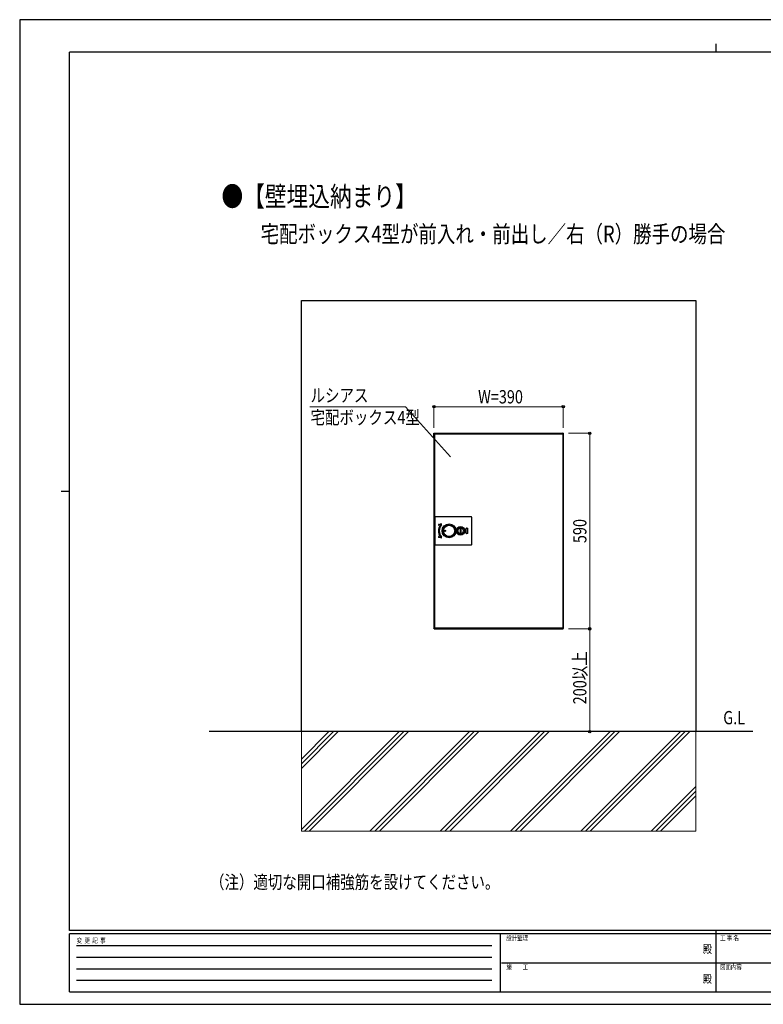
# Model space of a CAD drawing. Units: millimetres. Extents: x 0 to 4205, y 0 to 2970.
# Drawn here: x 0 to 2244, y 0 to 2970 of the extents above; entities that cross this region are included whole.
import ezdxf
from ezdxf.enums import TextEntityAlignment as Align

# ---------------------------------------------------------------- set-up
doc = ezdxf.new("R2010")
doc.units = ezdxf.units.MM
for name, color, linetype, lineweight in [('USER1', 3, 'Continuous', 13), ('YKK_A1', 4, 'Continuous', 30), ('YKK_D', 6, 'Continuous', 13), ('YKK_ZWAK', 7, 'Continuous', 30), ('YSS_K', 3, 'Continuous', 13)]:
    doc.layers.add(name, color=color, linetype=linetype, lineweight=lineweight)
doc.styles.add('text-b', font='extslim2.shx', dxfattribs={"width": 0.8, "bigfont": 'extfont2.shx'})

msp = doc.modelspace()

# ---------------------------------------------------------------- linework, layer by layer
at = {"layer": 'YKK_A1'}
for p, q in [((850, 822.5), (850, 2122.5)), ((850, 2122.5), (2040, 2122.5)), ((2040, 2122.5), (2040, 822.5)), ((1249.9, 1721.7), (1249.9, 1722.5)), ((1249.9, 1722.5), (1250.4, 1722.5)), ((1249.9, 1721.7), (1249.9, 1722.5)), ((1249.9, 1722.5), (1250.4, 1722.5)), ((1250.4, 1721.7), (1249.9, 1721.7)), ((1249.9, 1721.5), (1249.9, 1134.5)), ((1250.7, 1721.5), (1249.9, 1721.5)), ((1249.9, 1721.5), (1249.9, 1134.5)), ((1250.7, 1721.5), (1249.9, 1721.5)), ((1250.4, 1722.5), (1250.7, 1722.5)), ((1250.4, 1722.5), (1250.7, 1722.5)), ((1250.4, 1721.7), (1250.7, 1721.7)), ((1250.4, 1721.7), (1250.7, 1721.7)), ((1250.7, 1722.5), (1639.1, 1722.5)), ((1250.7, 1722.5), (1639.1, 1722.5)), ((1250.7, 1721.7), (1250.7, 1721.5)), ((1250.7, 1721.7), (1250.7, 1721.5)), ((1639.4, 1722.5), (1639.1, 1722.5)), ((1639.4, 1722.5), (1639.1, 1722.5)), ((1639.1, 1721.7), (1639.1, 1721.5)), ((1639.1, 1721.7), (1639.1, 1721.5)), ((1639.4, 1722.5), (1639.9, 1722.5)), ((1639.4, 1722.5), (1639.9, 1722.5)), ((1639.9, 1722.5), (1639.9, 1721.7)), ((1639.9, 1722.5), (1639.9, 1721.7)), ((1639.9, 1721.5), (1639.9, 1134.5)), ((1639.9, 1721.5), (1639.9, 1134.5)), ((1252.9, 1469), (1252.9, 1387)), ((1362.9, 1470), (1253.9, 1470)), ((1363.9, 1387), (1363.9, 1469)), ((1264.1, 1447.5), (1270.9, 1449.1)), ((1268.6, 1446), (1264.7, 1445)), ((1347.4, 1420.2), (1347.4, 1435.7)), ((1347.5, 1420.3), (1347.5, 1435.6)), ((1347.9, 1436.2), (1351.9, 1436.2)), ((1348, 1436.1), (1351.8, 1436.1)), ((1352.3, 1420.3), (1352.3, 1435.6)), ((1352.4, 1420.2), (1352.4, 1435.7)), ((1270.9, 1406.8), (1264.1, 1408.4)), ((1264.7, 1410.9), (1268.6, 1409.9)), ((1351.9, 1419.7), (1347.9, 1419.7)), ((1351.8, 1419.8), (1348, 1419.8)), ((1253.9, 1386), (1362.9, 1386)), ((1250.7, 1134.5), (1249.9, 1134.5)), ((1250.7, 1134.5), (1249.9, 1134.5)), ((1249.9, 1133.5), (1249.9, 1134.3)), ((1249.9, 1134.3), (1250.4, 1134.3)), ((1249.9, 1133.5), (1249.9, 1134.3)), ((1249.9, 1134.3), (1250.4, 1134.3)), ((1250.4, 1133.5), (1249.9, 1133.5)), ((1250.4, 1133.5), (1249.9, 1133.5)), ((1250.4, 1134.3), (1250.7, 1134.3)), ((1250.4, 1134.3), (1250.7, 1134.3)), ((1250.4, 1133.5), (1250.7, 1133.5)), ((1250.4, 1133.5), (1250.7, 1133.5)), ((1250.7, 1134.3), (1250.7, 1134.5)), ((1250.7, 1134.3), (1250.7, 1134.5)), ((1250.7, 1134.3), (1250.7, 1133.5)), ((1250.7, 1134.3), (1250.7, 1133.5)), ((1639.1, 1133.5), (1250.7, 1133.5)), ((1639.1, 1133.5), (1250.7, 1133.5)), ((1639.1, 1134.3), (1639.1, 1134.5)), ((1639.1, 1134.3), (1639.1, 1134.5)), ((1639.1, 1134.3), (1639.1, 1133.5)), ((1639.4, 1134.3), (1639.1, 1134.3)), ((1639.1, 1134.3), (1639.1, 1133.5)), ((1639.4, 1134.3), (1639.1, 1134.3)), ((1639.4, 1133.5), (1639.1, 1133.5)), ((1639.4, 1133.5), (1639.1, 1133.5)), ((1639.9, 1134.3), (1639.4, 1134.3)), ((1639.9, 1134.3), (1639.4, 1134.3)), ((1639.4, 1133.5), (1639.9, 1133.5)), ((1639.4, 1133.5), (1639.9, 1133.5)), ((1639.9, 1133.5), (1639.9, 1134.3)), ((1639.9, 1133.5), (1639.9, 1134.3)), ((2211.5, 822.5), (572.1, 822.5))]:
    msp.add_line(p, q, dxfattribs=at)
at = {"layer": 'YKK_A1', "ltscale": 20}
for p, q in [((1249.9, 1721.7), (1249.9, 1721)), ((1249.9, 1709.5), (1249.9, 1721)), ((1249.9, 1715.5), (1250.6, 1714.2)), ((1249.9, 1709.5), (1249.9, 1715.5)), ((1249.9, 1709.5), (1250.6, 1710.7)), ((1249.9, 1707.5), (1249.9, 1709.5)), ((1250.7, 1707.5), (1249.9, 1707.5)), ((1250.4, 1721.5), (1250.9, 1721.5)), ((1250.6, 1714.2), (1250.7, 1714.2)), ((1250.6, 1710.7), (1250.6, 1714.2)), ((1250.6, 1710.7), (1250.7, 1710.7)), ((1250.9, 1722.5), (1250.7, 1722.5)), ((1250.9, 1721.7), (1250.7, 1721.7)), ((1250.7, 1721.7), (1250.7, 1721.5)), ((1250.7, 1721.7), (1639.1, 1721.7)), ((1250.7, 1721.7), (1639.1, 1721.7)), ((1250.7, 1707.9), (1250.7, 1721.5)), ((1250.7, 1721.5), (1250.7, 1134.5)), ((1250.7, 1721.5), (1251.5, 1721.5)), ((1250.7, 1721.5), (1250.7, 1134.5)), ((1250.7, 1721.5), (1251.5, 1721.5)), ((1250.7, 1720.5), (1250.7, 1720.3)), ((1250.7, 1720.3), (1251.5, 1720.3)), ((1251.5, 1714.2), (1250.7, 1714.2)), ((1251.5, 1710.7), (1250.7, 1710.7)), ((1250.7, 1707.9), (1250.7, 1707.5)), ((1250.7, 1707.5), (1250.7, 1134.3)), ((1250.9, 1722.5), (1638.9, 1722.5)), ((1250.9, 1722.5), (1250.9, 1721.7)), ((1250.9, 1721.5), (1250.9, 1721.7)), ((1250.9, 1721.7), (1638.9, 1721.7)), ((1251.5, 1721.5), (1251.5, 1134.5)), ((1251.5, 1721.5), (1251.5, 1134.5)), ((1251.5, 1721.3), (1260.7, 1721.3)), ((1251.5, 1720.5), (1260.7, 1720.5)), ((1251.5, 1720.3), (1251.5, 1720.5)), ((1251.5, 1720.3), (1251.5, 1133.7)), ((1260.7, 1721.3), (1260.7, 1720.5)), ((1260.8, 1721.3), (1260.7, 1721.3)), ((1260.8, 1720.5), (1260.7, 1720.5)), ((1260.8, 1720.5), (1260.8, 1721.3)), ((1260.8, 1721.3), (1638.7, 1721.3)), ((1260.8, 1720.5), (1638.7, 1720.5)), ((1628.6, 1721.5), (1638.9, 1721.5)), ((1631.9, 1721.7), (1631.9, 1722.5)), ((1631.9, 1721.7), (1631.9, 1722.5)), ((1635.9, 1721.7), (1635.9, 1722.5)), ((1635.9, 1721.7), (1635.9, 1722.5)), ((1639.9, 1721.5), (1636.4, 1721.5)), ((1639.9, 1721.5), (1636.4, 1721.5)), ((1638.7, 1721.3), (1638.7, 1720.5)), ((1638.9, 1722.5), (1638.9, 1721.7)), ((1638.9, 1722.5), (1639.1, 1722.5)), ((1638.9, 1721.7), (1638.9, 1721.5)), ((1638.9, 1721.7), (1639.1, 1721.7)), ((1639.4, 1721.5), (1638.9, 1721.5)), ((1639.1, 1721.7), (1639.1, 1721.5)), ((1639.1, 1721.5), (1639.1, 1707.9)), ((1639.1, 1721.5), (1639.1, 1134.5)), ((1639.1, 1721.5), (1639.1, 1134.5)), ((1639.1, 1714.7), (1639.1, 1669.7)), ((1639.1, 1714.7), (1639.1, 1669.7)), ((1639.1, 1707.9), (1639.1, 1133.5)), ((1639.1, 1706), (1639.9, 1706)), ((1639.1, 1706), (1639.9, 1706)), ((1639.9, 1703), (1639.1, 1703)), ((1639.9, 1703), (1639.1, 1703)), ((1639.9, 1721.7), (1639.9, 1721.5)), ((1639.9, 1721.5), (1639.9, 1721)), ((1639.9, 1709.5), (1639.9, 1721)), ((1639.9, 1709.5), (1639.9, 1133.5)), ((1639.9, 1706), (1639.9, 1706.5)), ((1639.9, 1706), (1639.9, 1706.5)), ((1639.9, 1705.5), (1639.9, 1706)), ((1639.9, 1705.5), (1639.9, 1706)), ((1639.9, 1705.5), (1639.9, 1703.5)), ((1639.9, 1705.5), (1639.9, 1703.5)), ((1639.9, 1703), (1639.9, 1703.5)), ((1639.9, 1703), (1639.9, 1703.5)), ((1639.9, 1702.5), (1639.9, 1703)), ((1639.9, 1702.5), (1639.9, 1703)), ((1329.4, 1434.5), (1329.4, 1421.5)), ((1329.4, 1434.5), (1331.4, 1434.4)), ((1331.4, 1434.4), (1331.4, 1421.4)), ((1329.4, 1421.5), (1331.4, 1421.4)), ((1639.1, 1186.3), (1639.1, 1141.3)), ((1639.1, 1186.3), (1639.1, 1141.3)), ((1639.1, 1177.6), (1639.9, 1177.6)), ((1639.1, 1177.6), (1639.9, 1177.6)), ((1639.9, 1174.6), (1639.1, 1174.6)), ((1639.9, 1174.6), (1639.1, 1174.6)), ((1639.9, 1177.6), (1639.9, 1178.1)), ((1639.9, 1177.6), (1639.9, 1178.1)), ((1639.9, 1177.1), (1639.9, 1177.6)), ((1639.9, 1177.1), (1639.9, 1177.6)), ((1639.9, 1177.1), (1639.9, 1175.1)), ((1639.9, 1177.1), (1639.9, 1175.1)), ((1639.9, 1174.6), (1639.9, 1175.1)), ((1639.9, 1174.6), (1639.9, 1175.1)), ((1639.9, 1174.1), (1639.9, 1174.6)), ((1639.9, 1174.1), (1639.9, 1174.6)), ((1250.7, 1134.5), (1251.5, 1134.5)), ((1250.7, 1134.5), (1251.5, 1134.5)), ((1250.7, 1133.3), (1250.7, 1134.3)), ((1639.1, 1134.3), (1250.7, 1134.3)), ((1639.1, 1134.3), (1250.7, 1134.3)), ((1250.7, 1133.7), (1255.2, 1133.7)), ((1251.5, 1133.3), (1251.5, 1133.7)), ((1251.5, 1133.3), (1254.9, 1133.3)), ((1251.5, 1132.5), (1638.9, 1132.5)), ((1265.7, 1134.1), (1252.7, 1134.1)), ((1254.9, 1133.3), (1265.7, 1133.3)), ((1255.2, 1133.7), (1255.2, 1133.5)), ((1255.2, 1133.3), (1255.2, 1133.3)), ((1256.7, 1134.3), (1289.7, 1134.3)), ((1257.7, 1132.5), (1259, 1133.2)), ((1263.7, 1132.5), (1257.7, 1132.5)), ((1259, 1134.1), (1259, 1133.3)), ((1259, 1133.2), (1259, 1133.3)), ((1262.5, 1133.2), (1259, 1133.2)), ((1262.5, 1134.1), (1262.5, 1133.3)), ((1262.5, 1133.2), (1262.5, 1133.3)), ((1263.7, 1132.5), (1262.5, 1133.2)), ((1265.7, 1134.1), (1265.8, 1134.1)), ((1265.7, 1133.3), (1265.8, 1133.3)), ((1638.7, 1134.1), (1265.8, 1134.1)), ((1638.3, 1133.3), (1265.8, 1133.3)), ((1633.1, 1134.3), (1600.1, 1134.3)), ((1626.1, 1132.5), (1627.4, 1133.2)), ((1627.4, 1134.1), (1627.4, 1133.3)), ((1627.4, 1133.2), (1630.9, 1133.2)), ((1630.9, 1134.1), (1630.9, 1133.3)), ((1632.1, 1132.5), (1630.9, 1133.2)), ((1634.8, 1132.5), (1631.3, 1132.5)), ((1631.4, 1133.5), (1631.4, 1134.3)), ((1631.4, 1133.5), (1631.4, 1134.3)), ((1639.9, 1134.5), (1635.2, 1134.5)), ((1639.9, 1134.5), (1635.2, 1134.5)), ((1635.3, 1133.3), (1639.1, 1133.3)), ((1635.4, 1133.5), (1635.4, 1134.3)), ((1635.4, 1133.5), (1635.4, 1134.3)), ((1635.8, 1133.5), (1635.8, 1134.3)), ((1639.1, 1134.3), (1635.8, 1134.3)), ((1638.7, 1134.1), (1638.7, 1133.3)), ((1638.9, 1132.5), (1639.1, 1132.5)), ((1639.9, 1134.3), (1639.1, 1134.3)), ((1639.1, 1133.3), (1639.1, 1133.5)), ((1639.9, 1133.3), (1639.9, 1133.5))]:
    msp.add_line(p, q, dxfattribs=at)
for centre, radius in [((1295.4, 1428), 21), ((1330.4, 1428), 12.5), ((1330.4, 1428), 11), ((1330.4, 1428), 8.5)]:
    msp.add_circle(centre, radius, dxfattribs=at)
at = {"layer": 'YKK_A1'}
for centre, radius in [((1295.4, 1428), 17.7), ((1295.4, 1428), 17.5), ((1295.4, 1428), 17.1), ((1283.4, 1428), 1.75), ((1330.4, 1428), 12.8), ((1330.4, 1428), 12.8), ((1330.4, 1428), 12.8)]:
    msp.add_circle(centre, radius, dxfattribs=at)
at = {"layer": 'YKK_A1', "ltscale": 20}
for centre, radius, start, end in [((1250.7, 1721.7), 0.8, 90, 180), ((1250.4, 1721), 0.5, 90, 180), ((1251.5, 1720.5), 0.8, 90, 180), ((1639.1, 1721.7), 0.8, 0, 90), ((1639.4, 1721), 0.5, 0, 90), ((1251.5, 1133.3), 0.8, 180, 270), ((1252.7, 1134.1), 0.8, 180, 270), ((1256.2, 1133.5), 1, 180, 270), ((1258.5, 1133.5), 1, 270, 0), ((1631.3, 1133.5), 1, 180, 270), ((1634.8, 1133.5), 1, 270, 0), ((1639.1, 1133.3), 0.8, 270, 0)]:
    msp.add_arc(centre, radius, start, end, dxfattribs=at)
at = {"layer": 'YKK_A1'}
for centre, radius, start, end in [((1253.9, 1469), 1, 90, 180), ((1362.9, 1469), 1, 0, 90), ((1264.4, 1446.2), 1.25, 104, 284), ((1295.4, 1428), 31.8, 146.3117, 213.6883), ((1295.4, 1428), 29.3, 141.0212, 218.9788), ((1268.7, 1445.7), 0.3, 326.3117, 104), ((1271.3, 1447.5), 1.75, 321.0212, 104), ((1316.7, 1421.1), 33, 133.0275, 133.5094), ((1347.9, 1435.7), 0.5, 90, 180), ((1348, 1435.6), 0.5, 90, 180), ((1351.8, 1435.6), 0.5, 0, 90), ((1351.9, 1435.7), 0.5, 0, 90), ((1264.4, 1409.7), 1.25, 76, 256), ((1268.7, 1410.2), 0.3, 256, 33.6883), ((1271.3, 1408.5), 1.75, 256, 38.9788), ((1316.7, 1434.8), 33, 226.4906, 226.9725), ((1347.9, 1420.2), 0.5, 180, 270), ((1348, 1420.3), 0.5, 180, 270), ((1351.8, 1420.3), 0.5, 270, 0), ((1351.9, 1420.2), 0.5, 270, 0), ((1253.9, 1387), 1, 180, 270), ((1362.9, 1387), 1, 270, 0)]:
    msp.add_arc(centre, radius, start, end, dxfattribs=at)
for points, knots in [([(1294.2, 1445.2), (1293.1, 1445.2), (1292, 1445), (1290.4, 1444.6), (1289.9, 1444.4), (1288.9, 1444), (1288.4, 1443.8), (1286.9, 1443.1), (1286, 1442.6), (1284.3, 1441.3), (1283.4, 1440.6), (1282.3, 1439.4), (1282, 1439), (1281.3, 1438.1), (1281, 1437.7), (1280.1, 1436.3), (1279.7, 1435.3), (1279.1, 1433.8), (1278.9, 1433.3), (1278.6, 1432.3), (1278.5, 1431.7), (1278.1, 1430.1), (1278, 1429), (1278, 1426.9), (1278.1, 1425.8), (1278.6, 1423.6), (1278.9, 1422.6), (1279.4, 1421.1), (1279.7, 1420.6), (1280.2, 1419.6), (1280.4, 1419.2), (1281.3, 1417.8), (1282, 1416.9), (1283.1, 1415.7), (1283.5, 1415.4), (1284.3, 1414.6), (1284.7, 1414.3), (1286, 1413.3), (1286.9, 1412.8), (1288.4, 1412.1), (1288.9, 1411.9), (1289.9, 1411.5), (1290.4, 1411.3), (1292, 1410.9), (1293.1, 1410.7), (1294.2, 1410.7)], [0, 0, 0, 0, 0.0625, 0.0625, 0.09375, 0.09375, 0.125, 0.125, 0.1875, 0.1875, 0.25, 0.25, 0.28125, 0.28125, 0.3125, 0.3125, 0.375, 0.375, 0.40625, 0.40625, 0.4375, 0.4375, 0.5, 0.5, 0.5625, 0.5625, 0.625, 0.625, 0.65625, 0.65625, 0.6875, 0.6875, 0.75, 0.75, 0.78125, 0.78125, 0.8125, 0.8125, 0.875, 0.875, 0.90625, 0.90625, 0.9375, 0.9375, 1, 1, 1, 1]), ([(1294, 1445), (1293.5, 1445), (1292.9, 1444.9), (1291.9, 1444.7), (1291.4, 1444.6), (1290.3, 1444.3), (1289.8, 1444.2), (1288.8, 1443.8), (1288.3, 1443.6), (1286.9, 1442.9), (1286, 1442.3), (1284.7, 1441.4), (1284.3, 1441), (1283.5, 1440.3), (1283.2, 1440), (1282.4, 1439.2), (1282.1, 1438.8), (1281.5, 1437.9), (1281.1, 1437.5), (1280.3, 1436.1), (1279.8, 1435.2), (1279.2, 1433.7), (1279.1, 1433.2), (1278.8, 1432.2), (1278.7, 1431.6), (1278.4, 1430.1), (1278.3, 1429), (1278.3, 1427.4), (1278.3, 1426.9), (1278.4, 1425.8), (1278.5, 1425.3), (1278.8, 1423.7), (1279, 1422.7), (1279.6, 1421.2), (1279.8, 1420.7), (1280.3, 1419.8), (1280.6, 1419.3), (1281.1, 1418.4), (1281.5, 1418), (1282.1, 1417.1), (1282.4, 1416.7), (1283.2, 1415.9), (1283.5, 1415.6), (1284.3, 1414.9), (1284.7, 1414.5), (1286, 1413.6), (1286.9, 1413), (1288.3, 1412.3), (1288.8, 1412.1), (1289.8, 1411.7), (1290.3, 1411.6), (1291.9, 1411.1), (1292.9, 1410.9), (1294, 1410.9)], [0, 0, 0, 0, 0.03125, 0.03125, 0.0625, 0.0625, 0.09375, 0.09375, 0.125, 0.125, 0.1875, 0.1875, 0.21875, 0.21875, 0.25, 0.25, 0.28125, 0.28125, 0.3125, 0.3125, 0.375, 0.375, 0.40625, 0.40625, 0.4375, 0.4375, 0.5, 0.5, 0.53125, 0.53125, 0.5625, 0.5625, 0.625, 0.625, 0.65625, 0.65625, 0.6875, 0.6875, 0.71875, 0.71875, 0.75, 0.75, 0.78125, 0.78125, 0.8125, 0.8125, 0.875, 0.875, 0.90625, 0.90625, 0.9375, 0.9375, 1, 1, 1, 1]), ([(1293, 1411), (1293.1, 1411), (1293.2, 1410.9), (1293.5, 1410.9), (1293.7, 1410.9), (1293.9, 1410.9), (1294, 1410.9), (1294, 1410.9)], [0, 0, 0, 0, 0.232308, 0.525805, 0.711778, 0.924739, 1, 1, 1, 1])]:
    msp.add_open_spline(points, degree=3, knots=knots, dxfattribs=at)
at = {"layer": 'YKK_D'}
for p, q in [((1164.3, 1802.2), (875.3, 1802.2)), ((1300.1, 1651.7), (1164.3, 1802.2)), ((1249.9, 1738.5), (1249.9, 1803.5)), ((1249.9, 1802.5), (1639.9, 1802.5)), ((1639.9, 1738.5), (1639.9, 1803.5)), ((1655.9, 1722.5), (1720.9, 1722.5)), ((1719.9, 1132.5), (1719.9, 1722.5)), ((1655.9, 1132.5), (1720.9, 1132.5)), ((1655.9, 1132.5), (1720.9, 1132.5)), ((1719.9, 822.5), (1719.9, 1132.5))]:
    msp.add_line(p, q, dxfattribs=at)
at = {"layer": 'YKK_D', "linetype": 'ByBlock', "lineweight": -2}
for centre in [(1249.9, 1802.5), (1639.9, 1802.5), (1719.9, 1722.5), (1719.9, 1132.5), (1719.9, 1132.5), (1719.9, 822.5)]:
    msp.add_circle(centre, 3.75, dxfattribs=at)
at = {"layer": 'YKK_ZWAK'}
for p, q in [((4205, 2970), (0, 2970)), ((0, 2970), (0, 0)), ((2100, 2897.5), (2100, 2872.5)), ((4050, 2872.5), (150, 2872.5)), ((150, 222.5), (150, 2872.5)), ((125, 1547.5), (150, 1547.5)), ((4050, 222.5), (150, 222.5)), ((1450, 212.5), (150, 212.5)), ((150, 37.5), (150, 212.5)), ((1450, 212.5), (1450, 37.5)), ((2100, 212.5), (1450, 212.5)), ((2100, 222.5), (2100, 37.5)), ((2750, 212.5), (2100, 212.5)), ((171.3, 177.5), (1425, 177.5)), ((171.3, 142.5), (1425, 142.5)), ((1453.8, 125), (2100, 125)), ((2100, 125), (2750, 125)), ((171.3, 107.5), (1425, 107.5)), ((171.3, 72.5), (1425, 72.5)), ((150, 37.5), (1450, 37.5)), ((1450, 37.5), (2100, 37.5)), ((2100, 37.5), (2750, 37.5)), ((0, 0), (4205, 0))]:
    msp.add_line(p, q, dxfattribs=at)
msp.add_point((2100, 37.5), dxfattribs=at)
at = {"layer": 'YSS_K'}
for p, q in [((850, 522.5), (850, 822.5)), ((850, 739.9), (932.6, 822.5)), ((850, 527.7), (1144.8, 822.5)), ((850, 725.7), (946.8, 822.5)), ((850, 711.6), (960.9, 822.5)), ((858.9, 522.5), (1158.9, 822.5)), ((873.1, 522.5), (1173.1, 822.5)), ((1056.9, 522.5), (1356.9, 822.5)), ((1071.1, 522.5), (1371.1, 822.5)), ((1085.2, 522.5), (1385.2, 822.5)), ((1269, 522.5), (1569, 822.5)), ((1283.2, 522.5), (1583.2, 822.5)), ((1297.3, 522.5), (1597.3, 822.5)), ((1481.2, 522.5), (1781.2, 822.5)), ((1495.3, 522.5), (1795.3, 822.5)), ((1509.5, 522.5), (1809.5, 822.5)), ((1693.3, 522.5), (1993.3, 822.5)), ((1707.5, 522.5), (2007.5, 822.5)), ((1721.6, 522.5), (2021.6, 822.5)), ((2040, 822.5), (2040, 522.5)), ((1905.4, 522.5), (2040, 657.1)), ((1919.6, 522.5), (2040, 642.9)), ((1933.7, 522.5), (2040, 628.8)), ((2040, 522.5), (850, 522.5))]:
    msp.add_line(p, q, dxfattribs=at)

# ---------------------------------------------------------------- texts
at = {"layer": 'USER1', "style": 'text-b', "width": 0.8}
for s, height, p in [('●【壁埋込納まり】', 60, (608.8, 2407)), ('宅配ボックス4型が前入れ・前出し／右（R）勝手の場合', 51, (727, 2298)), ('（注）適切な開口補強筋を設けてください。', 40, (574.2, 348.7))]:
    msp.add_text(s, height=height, dxfattribs=at).set_placement(p)
at = {"layer": 'YKK_A1', "style": 'text-b', "width": 0.8}
msp.add_text('G.L', height=40, dxfattribs=at).set_placement((2122.7, 844.7))
at = {"layer": 'YKK_D', "style": 'text-b', "width": 0.8}
for s, p in [('ルシアス', (877.5, 1816.7)), ('W=390', (1383.1, 1812.5)), ('宅配ボックス4型', (877.5, 1750.1))]:
    msp.add_text(s, height=40, dxfattribs=at).set_placement(p)
for s, p in [('590', (1709.9, 1391.2)), ('200以上', (1709.9, 904.9))]:
    msp.add_text(s, height=40, rotation=90, dxfattribs=at).set_placement(p)
at = {"layer": 'YKK_ZWAK', "style": 'text-b', "width": 0.8}
for s, p in [('設計監理', (1468.3, 192.5)), ('工 事 名', (2113.1, 192.5)), ('変  更  記  事', (171.8, 185)), ('施\u3000\u3000工', (1468.3, 105)), ('図面内容', (2113.1, 105))]:
    msp.add_text(s, height=15, dxfattribs=at).set_placement(p)
for p in [(2075, 163.8), (2075, 73.8)]:
    msp.add_text('殿', height=25, dxfattribs=at).set_placement(p, align=Align.MIDDLE)

doc.saveas('drawing.dxf')
